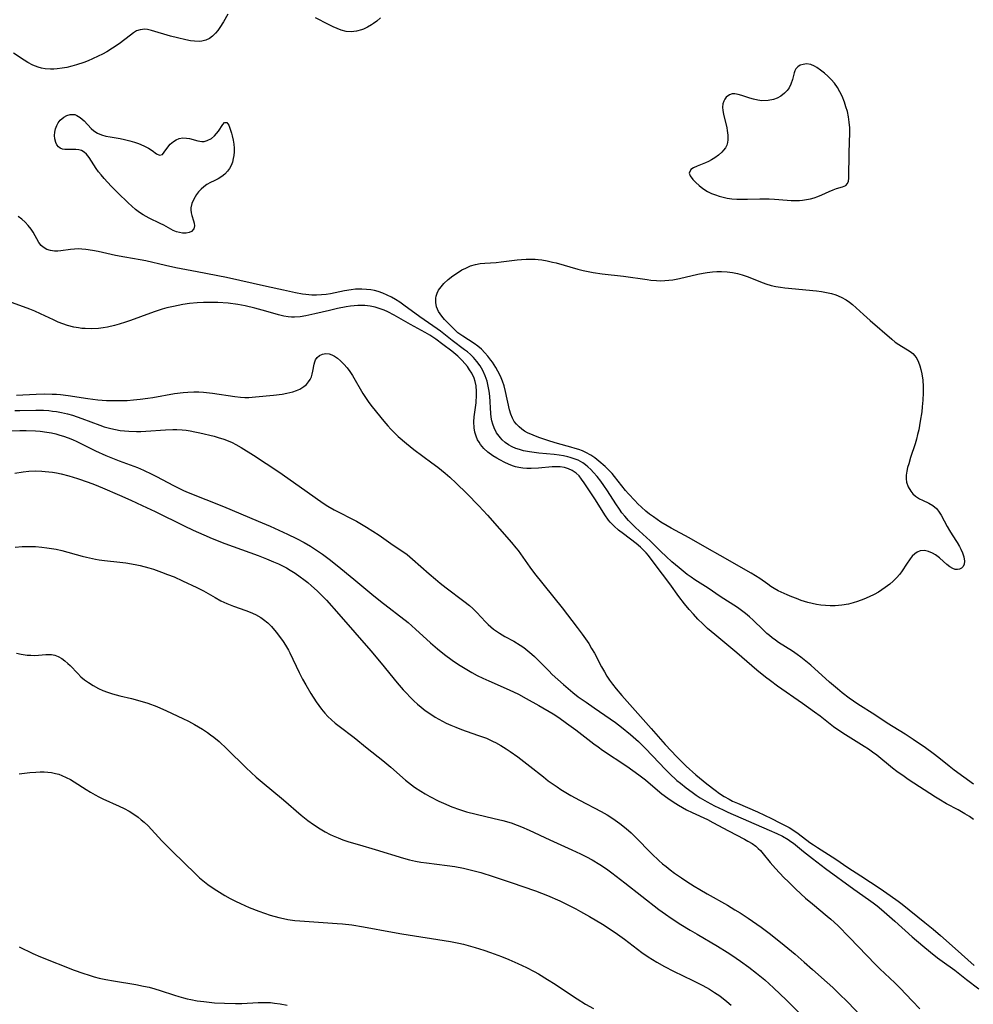
# Model space of a CAD drawing. Units: inches. Extents: x 2071794 to 2077280, y 174740 to 180180.
# Drawn here: x 2073241 to 2073378, y 178254 to 178395 of the extents above; entities that cross this region are included whole.
import ezdxf

# ---------------------------------------------------------------- set-up
doc = ezdxf.new("R2010")
doc.units = ezdxf.units.IN
doc.header["$MEASUREMENT"] = 0
doc.layers.add('c_32_T14S_R19E', color=46, linetype='Continuous')

msp = doc.modelspace()

# ---------------------------------------------------------------- linework, layer by layer
at = {"layer": 'c_32_T14S_R19E'}
for points in [[(2073270.9, 178395.43, 1034), (2073270.26, 178394.32, 1034), (2073269.75, 178393.53, 1034), (2073269.45, 178393.1, 1034), (2073269.12, 178392.71, 1034), (2073268.69, 178392.3, 1034), (2073268.24, 178391.96, 1034), (2073267.72, 178391.7, 1034), (2073267.16, 178391.56, 1034), (2073266.78, 178391.53, 1034), (2073266.13, 178391.56, 1034), (2073265.52, 178391.63, 1034), (2073264.88, 178391.75, 1034), (2073263.7, 178392.03, 1034), (2073262.67, 178392.31, 1034), (2073259.97, 178393.1, 1034), (2073259.38, 178393.23, 1034), (2073258.96, 178393.27, 1034), (2073258.67, 178393.26, 1034), (2073258.34, 178393.21, 1034), (2073257.83, 178393.03, 1034), (2073257.37, 178392.76, 1034), (2073256.93, 178392.44, 1034), (2073255.34, 178391.2, 1034), (2073254.4, 178390.56, 1034), (2073253.57, 178390.05, 1034), (2073252.96, 178389.72, 1034), (2073252.33, 178389.41, 1034), (2073251.52, 178389.04, 1034), (2073250.9, 178388.78, 1034), (2073250.27, 178388.53, 1034), (2073249.23, 178388.17, 1034), (2073248.54, 178387.98, 1034), (2073247.86, 178387.82, 1034), (2073247.17, 178387.69, 1034), (2073246.46, 178387.61, 1034), (2073245.98, 178387.58, 1034), (2073245.52, 178387.58, 1034), (2073244.76, 178387.63, 1034), (2073244.24, 178387.72, 1034), (2073243.72, 178387.85, 1034), (2073242.97, 178388.15, 1034), (2073242.24, 178388.54, 1034), (2073241.76, 178388.84, 1034), (2073240.19, 178389.88, 1034)], [(2073292.72, 178394.92, 1034), (2073292.2, 178394.45, 1034), (2073291.74, 178394.1, 1034), (2073291.43, 178393.89, 1034), (2073290.87, 178393.57, 1034), (2073290.3, 178393.3, 1034), (2073289.99, 178393.19, 1034), (2073289.28, 178392.99, 1034), (2073288.55, 178392.91, 1034), (2073287.82, 178392.98, 1034), (2073287.09, 178393.17, 1034), (2073286.53, 178393.38, 1034), (2073285.98, 178393.61, 1034), (2073285.28, 178393.95, 1034), (2073283.42, 178394.91, 1034)], [(2073377.59, 178285.28, 1032), (2073374.81, 178287.3, 1032), (2073374.09, 178287.85, 1032), (2073372.63, 178289.05, 1032), (2073371.82, 178289.67, 1032), (2073370.74, 178290.47, 1032), (2073368.97, 178291.68, 1032), (2073367.8, 178292.43, 1032), (2073365.24, 178294.03, 1032), (2073363.48, 178295.18, 1032), (2073361.04, 178296.75, 1032), (2073359.81, 178297.6, 1032), (2073358.8, 178298.37, 1032), (2073358.13, 178298.92, 1032), (2073357, 178299.89, 1032), (2073354.32, 178302.29, 1032), (2073353.38, 178303.07, 1032), (2073352.88, 178303.46, 1032), (2073352.37, 178303.84, 1032), (2073351.69, 178304.31, 1032), (2073349.71, 178305.57, 1032), (2073349.25, 178305.89, 1032), (2073348.79, 178306.22, 1032), (2073348.41, 178306.53, 1032), (2073348.03, 178306.85, 1032), (2073347.49, 178307.35, 1032), (2073346.04, 178308.76, 1032), (2073345.54, 178309.23, 1032), (2073344.98, 178309.7, 1032), (2073344.41, 178310.14, 1032), (2073343.82, 178310.55, 1032), (2073341.32, 178312.14, 1032), (2073339.6, 178313.3, 1032), (2073337.73, 178314.52, 1032), (2073337.17, 178314.9, 1032), (2073336.63, 178315.29, 1032), (2073335.46, 178316.22, 1032), (2073334.41, 178317.11, 1032), (2073333.61, 178317.83, 1032), (2073332.84, 178318.57, 1032), (2073331.33, 178320.08, 1032), (2073329.22, 178321.99, 1032), (2073328.73, 178322.46, 1032), (2073328.22, 178323, 1032), (2073327.69, 178323.6, 1032), (2073327.29, 178324.09, 1032), (2073326.91, 178324.6, 1032), (2073326.4, 178325.37, 1032), (2073325.23, 178327.23, 1032), (2073324.71, 178328.03, 1032), (2073324.26, 178328.65, 1032), (2073323.75, 178329.29, 1032), (2073323.22, 178329.89, 1032), (2073322.83, 178330.3, 1032), (2073322.42, 178330.69, 1032), (2073322.07, 178330.97, 1032), (2073321.7, 178331.24, 1032), (2073321, 178331.62, 1032), (2073320.46, 178331.84, 1032), (2073319.89, 178332.02, 1032), (2073319.52, 178332.11, 1032), (2073318.91, 178332.24, 1032), (2073318.29, 178332.35, 1032), (2073317.59, 178332.44, 1032), (2073315.39, 178332.65, 1032), (2073314.06, 178332.81, 1032), (2073313.21, 178332.97, 1032), (2073312.61, 178333.14, 1032), (2073312.09, 178333.32, 1032), (2073311.59, 178333.55, 1032), (2073311.07, 178333.84, 1032), (2073310.58, 178334.17, 1032), (2073310.14, 178334.55, 1032), (2073309.88, 178334.81, 1032), (2073309.34, 178335.54, 1032), (2073308.98, 178336.27, 1032), (2073308.8, 178336.76, 1032), (2073308.67, 178337.28, 1032), (2073308.59, 178337.8, 1032), (2073308.53, 178338.33, 1032), (2073308.37, 178340.78, 1032), (2073308.28, 178341.49, 1032), (2073308.16, 178342.2, 1032), (2073307.98, 178342.95, 1032), (2073307.73, 178343.68, 1032), (2073307.38, 178344.45, 1032), (2073306.99, 178345.13, 1032), (2073306.54, 178345.76, 1032), (2073306.3, 178346.05, 1032), (2073306.03, 178346.34, 1032), (2073305.62, 178346.73, 1032), (2073305.18, 178347.11, 1032), (2073304.77, 178347.44, 1032), (2073302.97, 178348.77, 1032), (2073301.32, 178350.08, 1032), (2073300.85, 178350.43, 1032), (2073298.34, 178352.15, 1032), (2073296.05, 178353.83, 1032), (2073295.48, 178354.23, 1032), (2073294.89, 178354.6, 1032), (2073294.3, 178354.94, 1032), (2073293.68, 178355.26, 1032), (2073293.05, 178355.53, 1032), (2073292.4, 178355.75, 1032), (2073291.88, 178355.89, 1032), (2073291.35, 178356, 1032), (2073290.72, 178356.07, 1032), (2073290.08, 178356.1, 1032), (2073289.16, 178356.08, 1032), (2073288.53, 178356.02, 1032), (2073287.57, 178355.86, 1032), (2073285.59, 178355.44, 1032), (2073284.96, 178355.34, 1032), (2073284.28, 178355.27, 1032), (2073283.59, 178355.24, 1032), (2073282.91, 178355.24, 1032), (2073282.05, 178355.31, 1032), (2073281.58, 178355.38, 1032), (2073280.55, 178355.58, 1032), (2073278.83, 178355.97, 1032), (2073276.43, 178356.48, 1032), (2073272.6, 178357.34, 1032), (2073270.68, 178357.75, 1032), (2073266.51, 178358.56, 1032), (2073263.43, 178359.17, 1032), (2073261.96, 178359.49, 1032), (2073259.15, 178360.14, 1032), (2073258.32, 178360.31, 1032), (2073256.14, 178360.66, 1032), (2073254.81, 178360.9, 1032), (2073252.34, 178361.48, 1032), (2073251.52, 178361.64, 1032), (2073250.54, 178361.78, 1032), (2073249.99, 178361.83, 1032), (2073249.45, 178361.85, 1032), (2073248.92, 178361.83, 1032), (2073248.39, 178361.77, 1032), (2073246.98, 178361.57, 1032), (2073246.57, 178361.54, 1032), (2073246.08, 178361.54, 1032), (2073245.51, 178361.62, 1032), (2073244.99, 178361.78, 1032), (2073244.45, 178362.09, 1032), (2073244.18, 178362.33, 1032), (2073243.85, 178362.77, 1032), (2073243.01, 178364.24, 1032), (2073242.73, 178364.66, 1032), (2073242.32, 178365.19, 1032), (2073241.86, 178365.68, 1032), (2073241.39, 178366.11, 1032), (2073240.89, 178366.5, 1032)], [(2073377.61, 178280.21, 1030), (2073377, 178280.65, 1030), (2073376.36, 178281.05, 1030), (2073375.39, 178281.59, 1030), (2073373.73, 178282.49, 1030), (2073372.62, 178283.13, 1030), (2073372.17, 178283.4, 1030), (2073368.23, 178285.97, 1030), (2073367.65, 178286.36, 1030), (2073366.61, 178287.1, 1030), (2073365.98, 178287.59, 1030), (2073363.74, 178289.43, 1030), (2073363.15, 178289.87, 1030), (2073362.56, 178290.29, 1030), (2073361.95, 178290.68, 1030), (2073359.26, 178292.34, 1030), (2073358.2, 178293.04, 1030), (2073357.58, 178293.49, 1030), (2073355.66, 178294.99, 1030), (2073354.85, 178295.59, 1030), (2073353.1, 178296.84, 1030), (2073349.54, 178299.31, 1030), (2073348.52, 178300.05, 1030), (2073347.82, 178300.59, 1030), (2073346.6, 178301.59, 1030), (2073343.74, 178304.08, 1030), (2073340.57, 178306.69, 1030), (2073339.55, 178307.56, 1030), (2073338.84, 178308.23, 1030), (2073338.15, 178308.91, 1030), (2073337.51, 178309.59, 1030), (2073336.88, 178310.29, 1030), (2073336.22, 178311.09, 1030), (2073335.41, 178312.15, 1030), (2073334.13, 178313.92, 1030), (2073332.05, 178316.73, 1030), (2073331.07, 178317.99, 1030), (2073330.76, 178318.36, 1030), (2073330.43, 178318.71, 1030), (2073329.96, 178319.17, 1030), (2073329.33, 178319.71, 1030), (2073327.5, 178321.08, 1030), (2073326.8, 178321.63, 1030), (2073326.18, 178322.17, 1030), (2073325.62, 178322.76, 1030), (2073325.38, 178323.04, 1030), (2073324.84, 178323.79, 1030), (2073323.48, 178325.96, 1030), (2073322.46, 178327.53, 1030), (2073321.88, 178328.41, 1030), (2073321.51, 178328.91, 1030), (2073321.14, 178329.37, 1030), (2073320.73, 178329.77, 1030), (2073320.46, 178329.98, 1030), (2073320.17, 178330.16, 1030), (2073319.63, 178330.41, 1030), (2073319.04, 178330.58, 1030), (2073318.42, 178330.67, 1030), (2073318.06, 178330.7, 1030), (2073317.29, 178330.69, 1030), (2073315.33, 178330.51, 1030), (2073314.28, 178330.46, 1030), (2073313.67, 178330.46, 1030), (2073313.1, 178330.5, 1030), (2073312.53, 178330.58, 1030), (2073312.06, 178330.69, 1030), (2073311.6, 178330.84, 1030), (2073311.06, 178331.04, 1030), (2073310.54, 178331.29, 1030), (2073309.83, 178331.66, 1030), (2073309.37, 178331.92, 1030), (2073308.82, 178332.27, 1030), (2073308.1, 178332.8, 1030), (2073307.54, 178333.3, 1030), (2073307.06, 178333.86, 1030), (2073306.83, 178334.19, 1030), (2073306.63, 178334.54, 1030), (2073306.42, 178335.06, 1030), (2073306.25, 178335.64, 1030), (2073306.15, 178336.24, 1030), (2073306.1, 178337.1, 1030), (2073306.14, 178337.85, 1030), (2073306.41, 178339.82, 1030), (2073306.44, 178340.19, 1030), (2073306.48, 178340.66, 1030), (2073306.48, 178341.47, 1030), (2073306.41, 178342.26, 1030), (2073306.28, 178342.9, 1030), (2073306.13, 178343.37, 1030), (2073305.79, 178344.1, 1030), (2073305.49, 178344.57, 1030), (2073305.17, 178345.03, 1030), (2073304.81, 178345.47, 1030), (2073304.43, 178345.88, 1030), (2073303.8, 178346.49, 1030), (2073302.93, 178347.21, 1030), (2073301.66, 178348.2, 1030), (2073300.65, 178348.96, 1030), (2073300.23, 178349.25, 1030), (2073299.77, 178349.53, 1030), (2073299.1, 178349.92, 1030), (2073297.02, 178351.05, 1030), (2073294.71, 178352.39, 1030), (2073293.78, 178352.85, 1030), (2073293.26, 178353.07, 1030), (2073292.69, 178353.28, 1030), (2073291.99, 178353.51, 1030), (2073291.27, 178353.67, 1030), (2073290.5, 178353.76, 1030), (2073289.99, 178353.77, 1030), (2073289.48, 178353.76, 1030), (2073288.97, 178353.72, 1030), (2073288.46, 178353.66, 1030), (2073287.84, 178353.56, 1030), (2073286.6, 178353.32, 1030), (2073285.44, 178353.06, 1030), (2073283.32, 178352.57, 1030), (2073282.06, 178352.3, 1030), (2073281.25, 178352.16, 1030), (2073280.44, 178352.09, 1030), (2073279.99, 178352.09, 1030), (2073279.54, 178352.12, 1030), (2073278.89, 178352.23, 1030), (2073278.13, 178352.42, 1030), (2073276.3, 178352.97, 1030), (2073274.74, 178353.4, 1030), (2073273.35, 178353.72, 1030), (2073272.31, 178353.9, 1030), (2073270.91, 178354.07, 1030), (2073269.46, 178354.17, 1030), (2073268.22, 178354.2, 1030), (2073267.42, 178354.18, 1030), (2073266.51, 178354.13, 1030), (2073265.41, 178354.03, 1030), (2073264.45, 178353.9, 1030), (2073263.09, 178353.64, 1030), (2073262.16, 178353.41, 1030), (2073261.47, 178353.22, 1030), (2073260.5, 178352.92, 1030), (2073259.8, 178352.67, 1030), (2073256.94, 178351.62, 1030), (2073256.23, 178351.37, 1030), (2073255.32, 178351.09, 1030), (2073254.65, 178350.9, 1030), (2073253.67, 178350.68, 1030), (2073253.02, 178350.57, 1030), (2073252.37, 178350.49, 1030), (2073251.43, 178350.44, 1030), (2073250.49, 178350.45, 1030), (2073249.99, 178350.49, 1030), (2073249.49, 178350.55, 1030), (2073248.83, 178350.67, 1030), (2073247.95, 178350.9, 1030), (2073247.28, 178351.12, 1030), (2073246.62, 178351.38, 1030), (2073245.94, 178351.69, 1030), (2073244.07, 178352.59, 1030), (2073243.25, 178352.95, 1030), (2073242.56, 178353.22, 1030), (2073239.55, 178354.34, 1030)], [(2073240.66, 178340.95, 1030), (2073241.55, 178340.97, 1030), (2073243.45, 178341.07, 1030), (2073244.69, 178341.11, 1030), (2073245.76, 178341.09, 1030), (2073246.38, 178341.06, 1030), (2073246.93, 178341.02, 1030), (2073248.04, 178340.89, 1030), (2073250.87, 178340.47, 1030), (2073252.3, 178340.28, 1030), (2073253.54, 178340.18, 1030), (2073254.41, 178340.15, 1030), (2073255.42, 178340.15, 1030), (2073256.48, 178340.19, 1030), (2073257.4, 178340.25, 1030), (2073258.32, 178340.34, 1030), (2073259.42, 178340.49, 1030), (2073260.16, 178340.61, 1030), (2073263.25, 178341.16, 1030), (2073264.47, 178341.32, 1030), (2073265.15, 178341.37, 1030), (2073266.03, 178341.4, 1030), (2073266.72, 178341.39, 1030), (2073267.42, 178341.35, 1030), (2073268.7, 178341.21, 1030), (2073271.88, 178340.72, 1030), (2073272.71, 178340.64, 1030), (2073273.3, 178340.61, 1030), (2073273.89, 178340.61, 1030), (2073274.82, 178340.67, 1030), (2073277.43, 178340.94, 1030), (2073278.66, 178341.09, 1030), (2073279.33, 178341.21, 1030), (2073280.17, 178341.41, 1030), (2073280.69, 178341.59, 1030), (2073281.18, 178341.8, 1030), (2073281.76, 178342.17, 1030), (2073282.12, 178342.48, 1030), (2073282.42, 178342.83, 1030), (2073282.66, 178343.18, 1030), (2073282.84, 178343.55, 1030), (2073282.97, 178343.94, 1030), (2073283.05, 178344.35, 1030), (2073283.22, 178345.39, 1030), (2073283.31, 178345.72, 1030), (2073283.42, 178345.99, 1030), (2073283.66, 178346.33, 1030), (2073284.01, 178346.62, 1030), (2073284.45, 178346.81, 1030), (2073284.9, 178346.88, 1030), (2073285.37, 178346.83, 1030), (2073285.77, 178346.7, 1030), (2073286.16, 178346.51, 1030), (2073286.6, 178346.22, 1030), (2073287.02, 178345.86, 1030), (2073287.5, 178345.39, 1030), (2073287.95, 178344.86, 1030), (2073288.35, 178344.33, 1030), (2073288.72, 178343.75, 1030), (2073290.21, 178341.16, 1030), (2073290.57, 178340.58, 1030), (2073291.04, 178339.9, 1030), (2073291.52, 178339.28, 1030), (2073293.22, 178337.21, 1030), (2073293.78, 178336.55, 1030), (2073294.19, 178336.08, 1030), (2073294.63, 178335.63, 1030), (2073295.25, 178335.04, 1030), (2073296.44, 178334, 1030), (2073297.48, 178333.18, 1030), (2073300.09, 178331.27, 1030), (2073300.94, 178330.61, 1030), (2073301.99, 178329.75, 1030), (2073302.65, 178329.18, 1030), (2073303.58, 178328.34, 1030), (2073305.1, 178326.85, 1030), (2073306.82, 178325.1, 1030), (2073308.02, 178323.77, 1030), (2073311.49, 178319.85, 1030), (2073312.11, 178319.1, 1030), (2073312.41, 178318.7, 1030), (2073314.09, 178316.32, 1030), (2073314.75, 178315.44, 1030), (2073318.74, 178310.52, 1030), (2073320.89, 178307.71, 1030), (2073321.6, 178306.75, 1030), (2073322.07, 178306.07, 1030), (2073322.53, 178305.39, 1030), (2073322.95, 178304.7, 1030), (2073323.35, 178304, 1030), (2073324.38, 178302.05, 1030), (2073324.77, 178301.35, 1030), (2073325.14, 178300.75, 1030), (2073325.52, 178300.17, 1030), (2073325.93, 178299.61, 1030), (2073326.45, 178298.93, 1030), (2073327.25, 178297.99, 1030), (2073331.48, 178293.25, 1030), (2073333.48, 178290.96, 1030), (2073335.13, 178289.2, 1030), (2073335.79, 178288.53, 1030), (2073336.47, 178287.88, 1030), (2073337.85, 178286.64, 1030), (2073338.36, 178286.21, 1030), (2073339.42, 178285.34, 1030), (2073340.62, 178284.43, 1030), (2073341.26, 178283.97, 1030), (2073341.91, 178283.54, 1030), (2073342.62, 178283.13, 1030), (2073343.12, 178282.87, 1030), (2073343.8, 178282.55, 1030), (2073346.66, 178281.31, 1030), (2073348.67, 178280.38, 1030), (2073349.89, 178279.77, 1030), (2073351.2, 178279.06, 1030), (2073351.86, 178278.66, 1030), (2073352.49, 178278.23, 1030), (2073354.17, 178276.96, 1030), (2073354.69, 178276.59, 1030), (2073355.27, 178276.21, 1030), (2073357.87, 178274.56, 1030), (2073359.62, 178273.38, 1030), (2073361.47, 178272.18, 1030), (2073364.25, 178270.34, 1030), (2073365.67, 178269.37, 1030), (2073366.81, 178268.54, 1030), (2073367.37, 178268.1, 1030), (2073370.65, 178265.49, 1030), (2073371.8, 178264.55, 1030), (2073372.89, 178263.63, 1030), (2073374.97, 178261.76, 1030), (2073377.71, 178259.36, 1030)], [(2073240.4, 178338.75, 1032), (2073241.13, 178338.75, 1032), (2073243.42, 178338.79, 1032), (2073244.49, 178338.77, 1032), (2073245.27, 178338.72, 1032), (2073245.81, 178338.66, 1032), (2073246.34, 178338.59, 1032), (2073247.07, 178338.46, 1032), (2073247.95, 178338.25, 1032), (2073248.63, 178338.06, 1032), (2073249.31, 178337.85, 1032), (2073250, 178337.61, 1032), (2073252.58, 178336.62, 1032), (2073253.18, 178336.42, 1032), (2073254.15, 178336.16, 1032), (2073254.82, 178336.01, 1032), (2073255.49, 178335.89, 1032), (2073256.11, 178335.82, 1032), (2073256.73, 178335.77, 1032), (2073257.79, 178335.74, 1032), (2073258.42, 178335.74, 1032), (2073259.17, 178335.78, 1032), (2073261.94, 178335.96, 1032), (2073263.03, 178336, 1032), (2073263.59, 178336, 1032), (2073264.36, 178335.96, 1032), (2073264.92, 178335.91, 1032), (2073265.47, 178335.84, 1032), (2073266.18, 178335.71, 1032), (2073266.86, 178335.56, 1032), (2073268.94, 178335.05, 1032), (2073269.52, 178334.89, 1032), (2073270.3, 178334.64, 1032), (2073270.92, 178334.4, 1032), (2073271.48, 178334.16, 1032), (2073272.02, 178333.89, 1032), (2073272.77, 178333.46, 1032), (2073274.56, 178332.34, 1032), (2073278.2, 178329.95, 1032), (2073281.08, 178327.9, 1032), (2073284.52, 178325.48, 1032), (2073285.18, 178325.06, 1032), (2073286.08, 178324.55, 1032), (2073289.29, 178322.9, 1032), (2073290.03, 178322.49, 1032), (2073290.75, 178322.05, 1032), (2073292.52, 178320.91, 1032), (2073294.54, 178319.49, 1032), (2073295.91, 178318.58, 1032), (2073296.53, 178318.13, 1032), (2073297.31, 178317.49, 1032), (2073299.68, 178315.38, 1032), (2073300.58, 178314.59, 1032), (2073301.26, 178314.03, 1032), (2073302.12, 178313.36, 1032), (2073304.66, 178311.47, 1032), (2073305.48, 178310.82, 1032), (2073305.96, 178310.41, 1032), (2073306.54, 178309.85, 1032), (2073307.76, 178308.52, 1032), (2073308.12, 178308.14, 1032), (2073308.51, 178307.78, 1032), (2073308.91, 178307.46, 1032), (2073309.33, 178307.15, 1032), (2073309.75, 178306.88, 1032), (2073310.51, 178306.43, 1032), (2073311.8, 178305.73, 1032), (2073312.74, 178305.17, 1032), (2073313.23, 178304.84, 1032), (2073313.83, 178304.38, 1032), (2073314.41, 178303.89, 1032), (2073314.78, 178303.55, 1032), (2073315.27, 178303.07, 1032), (2073316.81, 178301.48, 1032), (2073317.32, 178300.99, 1032), (2073318.93, 178299.54, 1032), (2073320.26, 178298.41, 1032), (2073321.04, 178297.8, 1032), (2073322.14, 178297, 1032), (2073323.29, 178296.2, 1032), (2073325.61, 178294.63, 1032), (2073326.36, 178294.1, 1032), (2073327.21, 178293.46, 1032), (2073328.49, 178292.41, 1032), (2073329.65, 178291.38, 1032), (2073330.14, 178290.91, 1032), (2073330.65, 178290.39, 1032), (2073332.59, 178288.32, 1032), (2073333.48, 178287.41, 1032), (2073334.08, 178286.82, 1032), (2073335.16, 178285.83, 1032), (2073335.65, 178285.42, 1032), (2073336.48, 178284.75, 1032), (2073337.33, 178284.12, 1032), (2073337.91, 178283.72, 1032), (2073338.5, 178283.33, 1032), (2073339.47, 178282.75, 1032), (2073340.55, 178282.17, 1032), (2073341.76, 178281.59, 1032), (2073342.44, 178281.28, 1032), (2073348.36, 178278.72, 1032), (2073349.47, 178278.22, 1032), (2073350.24, 178277.83, 1032), (2073351.06, 178277.36, 1032), (2073351.44, 178277.1, 1032), (2073351.82, 178276.83, 1032), (2073352.41, 178276.36, 1032), (2073353.28, 178275.65, 1032), (2073354.53, 178274.66, 1032), (2073356.42, 178273.22, 1032), (2073360.49, 178270.26, 1032), (2073362.59, 178268.79, 1032), (2073363.23, 178268.32, 1032), (2073363.81, 178267.88, 1032), (2073364.45, 178267.35, 1032), (2073366.35, 178265.69, 1032), (2073368.82, 178263.46, 1032), (2073370.36, 178262.14, 1032), (2073371.43, 178261.24, 1032), (2073372.45, 178260.45, 1032), (2073373.1, 178259.96, 1032), (2073374.92, 178258.66, 1032), (2073376.57, 178257.36, 1032), (2073378.36, 178256.02, 1032)], [(2073239.68, 178335.84, 1034), (2073241.1, 178335.87, 1034), (2073242.02, 178335.86, 1034), (2073243.38, 178335.81, 1034), (2073244.03, 178335.76, 1034), (2073244.99, 178335.64, 1034), (2073245.64, 178335.53, 1034), (2073246.28, 178335.38, 1034), (2073246.83, 178335.23, 1034), (2073247.37, 178335.06, 1034), (2073248.02, 178334.83, 1034), (2073248.66, 178334.57, 1034), (2073249.25, 178334.31, 1034), (2073251.94, 178332.98, 1034), (2073253.44, 178332.3, 1034), (2073255.31, 178331.55, 1034), (2073257.95, 178330.57, 1034), (2073258.81, 178330.21, 1034), (2073259.99, 178329.65, 1034), (2073260.68, 178329.3, 1034), (2073263.12, 178327.99, 1034), (2073264.53, 178327.31, 1034), (2073265.22, 178327.01, 1034), (2073270.28, 178324.99, 1034), (2073275.22, 178322.92, 1034), (2073276.94, 178322.18, 1034), (2073279.41, 178321.06, 1034), (2073280.7, 178320.44, 1034), (2073281.8, 178319.86, 1034), (2073282.69, 178319.35, 1034), (2073283.29, 178318.97, 1034), (2073284.45, 178318.17, 1034), (2073285.39, 178317.46, 1034), (2073286.53, 178316.56, 1034), (2073288.92, 178314.61, 1034), (2073291.5, 178312.46, 1034), (2073292.72, 178311.48, 1034), (2073296.67, 178308.39, 1034), (2073297.75, 178307.48, 1034), (2073299.9, 178305.49, 1034), (2073300.88, 178304.64, 1034), (2073301.9, 178303.81, 1034), (2073302.99, 178303.03, 1034), (2073303.91, 178302.42, 1034), (2073305.07, 178301.7, 1034), (2073305.78, 178301.28, 1034), (2073306.57, 178300.85, 1034), (2073307.37, 178300.45, 1034), (2073308.25, 178300.05, 1034), (2073311.13, 178298.79, 1034), (2073312.48, 178298.14, 1034), (2073313.57, 178297.56, 1034), (2073315.39, 178296.54, 1034), (2073317.45, 178295.33, 1034), (2073318.27, 178294.8, 1034), (2073319.36, 178294.03, 1034), (2073320.67, 178293.05, 1034), (2073323.25, 178291.06, 1034), (2073323.88, 178290.6, 1034), (2073324.51, 178290.17, 1034), (2073328, 178287.84, 1034), (2073329.72, 178286.64, 1034), (2073330.66, 178285.9, 1034), (2073332.02, 178284.73, 1034), (2073333, 178283.92, 1034), (2073333.84, 178283.29, 1034), (2073334.59, 178282.76, 1034), (2073335.37, 178282.26, 1034), (2073335.94, 178281.93, 1034), (2073336.53, 178281.61, 1034), (2073337.32, 178281.22, 1034), (2073339.54, 178280.21, 1034), (2073340.29, 178279.82, 1034), (2073342.51, 178278.59, 1034), (2073344.82, 178277.42, 1034), (2073345.32, 178277.15, 1034), (2073345.9, 178276.79, 1034), (2073346.44, 178276.39, 1034), (2073346.78, 178276.09, 1034), (2073347.09, 178275.77, 1034), (2073347.49, 178275.31, 1034), (2073348.51, 178274.07, 1034), (2073349.28, 178273.2, 1034), (2073350.47, 178271.92, 1034), (2073351.1, 178271.29, 1034), (2073352.16, 178270.25, 1034), (2073353.55, 178268.98, 1034), (2073354.53, 178268.14, 1034), (2073356.66, 178266.41, 1034), (2073357.2, 178265.95, 1034), (2073358.16, 178265.05, 1034), (2073359.83, 178263.36, 1034), (2073363.58, 178259.48, 1034), (2073364.19, 178258.87, 1034), (2073366.35, 178256.84, 1034), (2073367.12, 178256.08, 1034), (2073368.83, 178254.29, 1034), (2073369.92, 178253.12, 1034)], [(2073240.39, 178329.79, 1036), (2073241.6, 178329.97, 1036), (2073242.4, 178330.05, 1036), (2073243.39, 178330.09, 1036), (2073244.25, 178330.07, 1036), (2073244.76, 178330.03, 1036), (2073245.81, 178329.9, 1036), (2073246.36, 178329.81, 1036), (2073247.05, 178329.67, 1036), (2073248.13, 178329.4, 1036), (2073249.37, 178329.03, 1036), (2073250.91, 178328.5, 1036), (2073251.79, 178328.16, 1036), (2073252.93, 178327.69, 1036), (2073255.39, 178326.64, 1036), (2073257.01, 178325.91, 1036), (2073258.62, 178325.17, 1036), (2073260.5, 178324.27, 1036), (2073264.61, 178322.24, 1036), (2073265.9, 178321.64, 1036), (2073267.46, 178320.94, 1036), (2073268.64, 178320.45, 1036), (2073270.45, 178319.73, 1036), (2073275.21, 178317.98, 1036), (2073276.4, 178317.53, 1036), (2073277.41, 178317.11, 1036), (2073278.11, 178316.8, 1036), (2073278.8, 178316.46, 1036), (2073279.27, 178316.21, 1036), (2073279.78, 178315.92, 1036), (2073280.51, 178315.45, 1036), (2073281.22, 178314.96, 1036), (2073281.78, 178314.54, 1036), (2073282.33, 178314.11, 1036), (2073282.88, 178313.66, 1036), (2073283.66, 178312.96, 1036), (2073284.05, 178312.58, 1036), (2073284.98, 178311.59, 1036), (2073286.76, 178309.62, 1036), (2073291.34, 178304.37, 1036), (2073292.84, 178302.6, 1036), (2073295.13, 178299.79, 1036), (2073295.99, 178298.77, 1036), (2073296.44, 178298.28, 1036), (2073296.98, 178297.72, 1036), (2073297.51, 178297.21, 1036), (2073298.02, 178296.75, 1036), (2073298.54, 178296.31, 1036), (2073299.14, 178295.83, 1036), (2073299.77, 178295.37, 1036), (2073300.56, 178294.86, 1036), (2073301.08, 178294.56, 1036), (2073302.14, 178294.01, 1036), (2073302.81, 178293.71, 1036), (2073303.49, 178293.43, 1036), (2073304.3, 178293.12, 1036), (2073306.63, 178292.31, 1036), (2073307.89, 178291.84, 1036), (2073308.84, 178291.41, 1036), (2073309.21, 178291.23, 1036), (2073309.96, 178290.81, 1036), (2073310.7, 178290.36, 1036), (2073311.3, 178289.96, 1036), (2073312.38, 178289.19, 1036), (2073314.11, 178287.87, 1036), (2073316.04, 178286.32, 1036), (2073316.74, 178285.78, 1036), (2073317.45, 178285.27, 1036), (2073318, 178284.89, 1036), (2073318.56, 178284.53, 1036), (2073319.97, 178283.68, 1036), (2073321.21, 178283, 1036), (2073324.33, 178281.37, 1036), (2073325.19, 178280.88, 1036), (2073325.97, 178280.39, 1036), (2073326.99, 178279.67, 1036), (2073327.87, 178278.94, 1036), (2073328.58, 178278.3, 1036), (2073329.16, 178277.73, 1036), (2073331.57, 178275.34, 1036), (2073332.57, 178274.38, 1036), (2073333.11, 178273.9, 1036), (2073333.59, 178273.5, 1036), (2073334.2, 178273.03, 1036), (2073334.82, 178272.57, 1036), (2073335.8, 178271.89, 1036), (2073336.59, 178271.35, 1036), (2073337.6, 178270.7, 1036), (2073338.41, 178270.2, 1036), (2073339.47, 178269.58, 1036), (2073342.37, 178267.95, 1036), (2073343.46, 178267.32, 1036), (2073344.19, 178266.88, 1036), (2073345.37, 178266.1, 1036), (2073347.21, 178264.81, 1036), (2073348.35, 178263.96, 1036), (2073349.95, 178262.69, 1036), (2073352.05, 178260.97, 1036), (2073353.37, 178259.82, 1036), (2073354.53, 178258.77, 1036), (2073356.64, 178256.91, 1036), (2073357.45, 178256.18, 1036), (2073358.27, 178255.4, 1036), (2073359.64, 178254.04, 1036), (2073361.39, 178252.23, 1036)], [(2073240.44, 178319.2, 1038), (2073241.45, 178319.28, 1038), (2073242.3, 178319.3, 1038), (2073243.37, 178319.27, 1038), (2073244.28, 178319.19, 1038), (2073244.97, 178319.11, 1038), (2073245.66, 178319, 1038), (2073246.32, 178318.88, 1038), (2073247.12, 178318.69, 1038), (2073250.05, 178317.9, 1038), (2073250.67, 178317.75, 1038), (2073251.94, 178317.48, 1038), (2073252.47, 178317.39, 1038), (2073253.25, 178317.29, 1038), (2073255.42, 178317.05, 1038), (2073256.29, 178316.94, 1038), (2073257.62, 178316.72, 1038), (2073258.36, 178316.56, 1038), (2073259.56, 178316.24, 1038), (2073260.26, 178316.03, 1038), (2073261.41, 178315.63, 1038), (2073262.26, 178315.3, 1038), (2073263.2, 178314.92, 1038), (2073264.41, 178314.39, 1038), (2073266.46, 178313.43, 1038), (2073267.4, 178312.94, 1038), (2073269.09, 178311.97, 1038), (2073269.9, 178311.53, 1038), (2073270.72, 178311.13, 1038), (2073271.7, 178310.75, 1038), (2073273.48, 178310.13, 1038), (2073274.07, 178309.9, 1038), (2073274.86, 178309.54, 1038), (2073275.61, 178309.12, 1038), (2073276.01, 178308.84, 1038), (2073276.6, 178308.36, 1038), (2073277.14, 178307.82, 1038), (2073277.82, 178307.05, 1038), (2073278.44, 178306.24, 1038), (2073278.8, 178305.71, 1038), (2073279.14, 178305.17, 1038), (2073279.55, 178304.46, 1038), (2073279.74, 178304.08, 1038), (2073281.07, 178301.28, 1038), (2073281.58, 178300.28, 1038), (2073282.03, 178299.47, 1038), (2073282.76, 178298.24, 1038), (2073283.53, 178297.07, 1038), (2073284.3, 178296.02, 1038), (2073284.78, 178295.44, 1038), (2073285.2, 178294.98, 1038), (2073285.7, 178294.5, 1038), (2073286.24, 178294.03, 1038), (2073286.8, 178293.58, 1038), (2073288.95, 178291.95, 1038), (2073290.8, 178290.45, 1038), (2073293.07, 178288.65, 1038), (2073294.2, 178287.7, 1038), (2073296.29, 178285.86, 1038), (2073297.16, 178285.17, 1038), (2073297.6, 178284.85, 1038), (2073298.49, 178284.27, 1038), (2073299.12, 178283.89, 1038), (2073299.77, 178283.53, 1038), (2073301.08, 178282.86, 1038), (2073301.75, 178282.55, 1038), (2073302.96, 178282.04, 1038), (2073304.02, 178281.65, 1038), (2073305.02, 178281.34, 1038), (2073306.43, 178280.97, 1038), (2073308.98, 178280.39, 1038), (2073310.24, 178280.08, 1038), (2073311.42, 178279.73, 1038), (2073312.3, 178279.42, 1038), (2073312.89, 178279.18, 1038), (2073313.99, 178278.71, 1038), (2073316.98, 178277.32, 1038), (2073320.13, 178275.91, 1038), (2073321.36, 178275.33, 1038), (2073322.21, 178274.9, 1038), (2073323, 178274.46, 1038), (2073324.1, 178273.8, 1038), (2073325.08, 178273.15, 1038), (2073325.83, 178272.61, 1038), (2073327.72, 178271.18, 1038), (2073332.57, 178267.36, 1038), (2073333.51, 178266.68, 1038), (2073334.33, 178266.12, 1038), (2073335.73, 178265.21, 1038), (2073337.05, 178264.39, 1038), (2073338.03, 178263.81, 1038), (2073340.96, 178262.11, 1038), (2073342.34, 178261.26, 1038), (2073343, 178260.83, 1038), (2073344.24, 178259.98, 1038), (2073345.45, 178259.1, 1038), (2073346.55, 178258.25, 1038), (2073347.73, 178257.27, 1038), (2073348.96, 178256.15, 1038), (2073350.82, 178254.37, 1038), (2073352.63, 178252.56, 1038)], [(2073240.64, 178304.03, 1040), (2073241.31, 178303.89, 1040), (2073242.17, 178303.76, 1040), (2073242.71, 178303.72, 1040), (2073243.24, 178303.71, 1040), (2073244.85, 178303.82, 1040), (2073245.26, 178303.83, 1040), (2073245.66, 178303.81, 1040), (2073246.14, 178303.73, 1040), (2073246.6, 178303.56, 1040), (2073247.13, 178303.27, 1040), (2073247.57, 178302.94, 1040), (2073248, 178302.55, 1040), (2073248.31, 178302.25, 1040), (2073249.4, 178301.1, 1040), (2073249.86, 178300.66, 1040), (2073250.38, 178300.23, 1040), (2073250.92, 178299.82, 1040), (2073251.62, 178299.38, 1040), (2073252.36, 178298.98, 1040), (2073252.98, 178298.7, 1040), (2073253.67, 178298.44, 1040), (2073254.39, 178298.22, 1040), (2073255.42, 178297.94, 1040), (2073257.11, 178297.53, 1040), (2073258.3, 178297.21, 1040), (2073259.43, 178296.85, 1040), (2073260.7, 178296.38, 1040), (2073262.11, 178295.78, 1040), (2073264.43, 178294.69, 1040), (2073265.25, 178294.28, 1040), (2073266.11, 178293.82, 1040), (2073266.7, 178293.49, 1040), (2073267.27, 178293.14, 1040), (2073267.97, 178292.67, 1040), (2073268.42, 178292.34, 1040), (2073268.86, 178292, 1040), (2073269.63, 178291.37, 1040), (2073270.75, 178290.33, 1040), (2073273.49, 178287.64, 1040), (2073274.93, 178286.3, 1040), (2073275.78, 178285.56, 1040), (2073278.83, 178283.03, 1040), (2073281.36, 178280.85, 1040), (2073282.31, 178280.09, 1040), (2073283.13, 178279.49, 1040), (2073284.08, 178278.88, 1040), (2073284.79, 178278.47, 1040), (2073285.52, 178278.09, 1040), (2073285.98, 178277.87, 1040), (2073286.65, 178277.59, 1040), (2073287.33, 178277.33, 1040), (2073288.21, 178277.03, 1040), (2073289.71, 178276.58, 1040), (2073291.96, 178275.94, 1040), (2073296.02, 178274.7, 1040), (2073296.87, 178274.47, 1040), (2073297.72, 178274.28, 1040), (2073298.51, 178274.14, 1040), (2073299.31, 178274.03, 1040), (2073302.28, 178273.67, 1040), (2073303.36, 178273.51, 1040), (2073304.6, 178273.26, 1040), (2073305.38, 178273.08, 1040), (2073307.07, 178272.63, 1040), (2073308.85, 178272.09, 1040), (2073311.44, 178271.23, 1040), (2073314.9, 178270.02, 1040), (2073316.64, 178269.35, 1040), (2073318.39, 178268.58, 1040), (2073319.34, 178268.13, 1040), (2073320.7, 178267.44, 1040), (2073321.37, 178267.08, 1040), (2073322.62, 178266.37, 1040), (2073324.48, 178265.24, 1040), (2073326.3, 178264.05, 1040), (2073327.66, 178263.09, 1040), (2073330.15, 178261.2, 1040), (2073331.03, 178260.59, 1040), (2073332.27, 178259.81, 1040), (2073333.36, 178259.19, 1040), (2073334.65, 178258.52, 1040), (2073337.45, 178257.19, 1040), (2073338.84, 178256.49, 1040), (2073339.8, 178255.95, 1040), (2073340.55, 178255.48, 1040), (2073341.28, 178254.98, 1040), (2073342.29, 178254.21, 1040), (2073342.93, 178253.67, 1040)], [(2073241.01, 178286.74, 1042), (2073242.57, 178286.95, 1042), (2073243.42, 178287.02, 1042), (2073244.01, 178287.04, 1042), (2073244.6, 178287.03, 1042), (2073245.11, 178287, 1042), (2073245.67, 178286.93, 1042), (2073246.23, 178286.82, 1042), (2073246.69, 178286.69, 1042), (2073247.14, 178286.53, 1042), (2073247.77, 178286.25, 1042), (2073248.39, 178285.93, 1042), (2073248.91, 178285.62, 1042), (2073250.61, 178284.52, 1042), (2073251.25, 178284.12, 1042), (2073251.9, 178283.74, 1042), (2073252.41, 178283.47, 1042), (2073252.99, 178283.19, 1042), (2073255.33, 178282.15, 1042), (2073256.04, 178281.8, 1042), (2073256.75, 178281.41, 1042), (2073257.41, 178281.01, 1042), (2073258.05, 178280.56, 1042), (2073258.5, 178280.2, 1042), (2073258.89, 178279.86, 1042), (2073259.46, 178279.3, 1042), (2073261.45, 178277.19, 1042), (2073262.94, 178275.69, 1042), (2073266.29, 178272.4, 1042), (2073266.82, 178271.9, 1042), (2073267.52, 178271.31, 1042), (2073268, 178270.94, 1042), (2073268.64, 178270.49, 1042), (2073269.3, 178270.05, 1042), (2073270.44, 178269.37, 1042), (2073271.22, 178268.95, 1042)], [(2073271.22, 178268.95, 1042), (2073271.96, 178268.56, 1042), (2073272.71, 178268.2, 1042), (2073273.93, 178267.66, 1042), (2073275.33, 178267.11, 1042), (2073276.94, 178266.56, 1042), (2073278.18, 178266.21, 1042), (2073278.84, 178266.05, 1042), (2073279.46, 178265.93, 1042), (2073280.49, 178265.79, 1042), (2073281.17, 178265.73, 1042), (2073286.51, 178265.37, 1042), (2073287.29, 178265.3, 1042), (2073288.61, 178265.16, 1042), (2073290.3, 178264.89, 1042), (2073294.43, 178264.12, 1042), (2073295.77, 178263.89, 1042), (2073302.75, 178262.77, 1042), (2073303.92, 178262.54, 1042), (2073304.61, 178262.39, 1042), (2073305.3, 178262.22, 1042), (2073306.29, 178261.94, 1042), (2073307.54, 178261.55, 1042), (2073308.47, 178261.22, 1042), (2073310.03, 178260.63, 1042), (2073311.1, 178260.19, 1042), (2073312.38, 178259.64, 1042), (2073313.64, 178259.04, 1042), (2073314.73, 178258.47, 1042), (2073315.33, 178258.14, 1042), (2073316.64, 178257.36, 1042), (2073317.73, 178256.67, 1042), (2073320.2, 178254.99, 1042), (2073320.88, 178254.55, 1042), (2073322.09, 178253.83, 1042), (2073323.21, 178253.21, 1042)], [(2073241.03, 178262.02, 1044), (2073243, 178261.06, 1044), (2073244.09, 178260.59, 1044), (2073248.89, 178258.69, 1044), (2073250.13, 178258.23, 1044), (2073251.03, 178257.94, 1044), (2073251.75, 178257.73, 1044), (2073252.47, 178257.54, 1044), (2073253.43, 178257.33, 1044), (2073254.5, 178257.13, 1044), (2073257.71, 178256.61, 1044), (2073258.81, 178256.4, 1044), (2073259.62, 178256.22, 1044), (2073260.42, 178256.01, 1044), (2073261.22, 178255.78, 1044), (2073263.23, 178255.09, 1044), (2073263.88, 178254.89, 1044), (2073264.54, 178254.71, 1044), (2073265.06, 178254.58, 1044), (2073265.59, 178254.47, 1044), (2073266.49, 178254.31, 1044), (2073267.44, 178254.18, 1044), (2073268.97, 178254.02, 1044), (2073270.4, 178253.94, 1044), (2073271.96, 178253.91, 1044), (2073272.89, 178253.92, 1044), (2073275.22, 178254.06, 1044), (2073275.81, 178254.07, 1044), (2073276.41, 178254.07, 1044), (2073277, 178254.03, 1044), (2073277.58, 178253.97, 1044), (2073278.39, 178253.86, 1044), (2073279.36, 178253.67, 1044)]]:
    msp.add_polyline3d(points, dxfattribs=at)
for points in [[(2073359.7, 178371.55, 1032), (2073359.74, 178371.96, 1032), (2073359.8, 178375.64, 1032), (2073359.91, 178378.45, 1032), (2073359.9, 178379.17, 1032), (2073359.82, 178379.99, 1032), (2073359.7, 178380.74, 1032), (2073359.54, 178381.49, 1032), (2073359.34, 178382.2, 1032), (2073359.13, 178382.84, 1032), (2073358.79, 178383.7, 1032), (2073358.48, 178384.33, 1032), (2073358.14, 178384.93, 1032), (2073357.68, 178385.56, 1032), (2073357.21, 178386.1, 1032), (2073356.74, 178386.56, 1032), (2073356.25, 178386.99, 1032), (2073355.71, 178387.43, 1032), (2073355.17, 178387.81, 1032), (2073354.85, 178388, 1032), (2073354.31, 178388.22, 1032), (2073353.71, 178388.31, 1032), (2073353.22, 178388.26, 1032), (2073352.78, 178388.12, 1032), (2073352.44, 178387.9, 1032), (2073352.17, 178387.61, 1032), (2073352.03, 178387.34, 1032), (2073351.92, 178387.03, 1032), (2073351.69, 178386.07, 1032), (2073351.47, 178385.42, 1032), (2073351.2, 178384.92, 1032), (2073350.92, 178384.51, 1032), (2073350.57, 178384.14, 1032), (2073350.04, 178383.72, 1032), (2073349.52, 178383.43, 1032), (2073348.96, 178383.21, 1032), (2073348.21, 178383.07, 1032), (2073347.32, 178383.06, 1032), (2073346.72, 178383.14, 1032), (2073346.13, 178383.26, 1032), (2073345.6, 178383.41, 1032), (2073344.45, 178383.78, 1032), (2073343.92, 178383.93, 1032), (2073343.43, 178384.02, 1032), (2073343.07, 178384.02, 1032), (2073342.69, 178383.91, 1032), (2073342.21, 178383.55, 1032), (2073342.02, 178383.3, 1032), (2073341.87, 178383.01, 1032), (2073341.73, 178382.59, 1032), (2073341.68, 178382.13, 1032), (2073341.71, 178381.64, 1032), (2073341.81, 178381.12, 1032), (2073342.27, 178379.18, 1032), (2073342.34, 178378.81, 1032), (2073342.42, 178378.12, 1032), (2073342.42, 178377.45, 1032), (2073342.37, 178377.06, 1032), (2073342.27, 178376.69, 1032), (2073342.09, 178376.32, 1032), (2073341.84, 178375.97, 1032), (2073341.58, 178375.68, 1032), (2073341.12, 178375.26, 1032), (2073340.6, 178374.88, 1032), (2073340.09, 178374.58, 1032), (2073339.68, 178374.37, 1032), (2073339.26, 178374.18, 1032), (2073338.06, 178373.7, 1032), (2073337.51, 178373.46, 1032), (2073337.14, 178373.22, 1032), (2073336.88, 178372.69, 1032), (2073337.03, 178372.29, 1032), (2073337.42, 178371.8, 1032), (2073337.87, 178371.34, 1032), (2073338.33, 178370.92, 1032), (2073338.85, 178370.51, 1032), (2073339.54, 178370.09, 1032), (2073340.12, 178369.8, 1032), (2073340.65, 178369.58, 1032), (2073341.19, 178369.4, 1032), (2073341.76, 178369.24, 1032), (2073342.34, 178369.12, 1032), (2073343.03, 178369.03, 1032), (2073343.73, 178368.97, 1032), (2073344.58, 178368.95, 1032), (2073345.27, 178368.95, 1032), (2073347.02, 178369.01, 1032), (2073348.34, 178369.01, 1032), (2073349.1, 178368.97, 1032), (2073350.92, 178368.82, 1032), (2073351.52, 178368.79, 1032), (2073352.1, 178368.78, 1032), (2073352.68, 178368.8, 1032), (2073353.13, 178368.84, 1032), (2073353.71, 178368.92, 1032), (2073354.28, 178369.03, 1032), (2073354.81, 178369.18, 1032), (2073355.32, 178369.36, 1032), (2073355.89, 178369.6, 1032), (2073356.95, 178370.09, 1032), (2073357.51, 178370.32, 1032), (2073357.98, 178370.5, 1032), (2073358.86, 178370.75, 1032), (2073359.33, 178370.95, 1032), (2073359.58, 178371.2, 1032)], [(2073268.93, 178371.6, 1034), (2073268.39, 178371.34, 1034), (2073267.87, 178371.05, 1034), (2073267.44, 178370.75, 1034), (2073267.05, 178370.41, 1034), (2073266.7, 178370.04, 1034), (2073266.39, 178369.65, 1034), (2073266.19, 178369.32, 1034), (2073266.01, 178368.99, 1034), (2073265.75, 178368.36, 1034), (2073265.61, 178367.74, 1034), (2073265.59, 178367.45, 1034), (2073265.64, 178367.02, 1034), (2073265.74, 178366.64, 1034), (2073265.99, 178365.89, 1034), (2073266.07, 178365.53, 1034), (2073266.1, 178365.18, 1034), (2073266.01, 178364.75, 1034), (2073265.68, 178364.35, 1034), (2073265.33, 178364.18, 1034), (2073264.92, 178364.09, 1034), (2073264.4, 178364.09, 1034), (2073263.95, 178364.18, 1034), (2073263.52, 178364.32, 1034), (2073263.08, 178364.5, 1034), (2073261.74, 178365.23, 1034), (2073261.21, 178365.5, 1034), (2073259.61, 178366.25, 1034), (2073259.18, 178366.47, 1034), (2073258.76, 178366.71, 1034), (2073258.25, 178367.05, 1034), (2073257.65, 178367.5, 1034), (2073257.13, 178367.96, 1034), (2073256.62, 178368.44, 1034), (2073255.12, 178369.86, 1034), (2073254.18, 178370.84, 1034), (2073253.2, 178371.92, 1034), (2073252.74, 178372.45, 1034), (2073252.39, 178372.89, 1034), (2073252.05, 178373.35, 1034), (2073251.03, 178374.92, 1034), (2073250.64, 178375.4, 1034), (2073250.31, 178375.7, 1034), (2073249.95, 178375.91, 1034), (2073249.55, 178376.05, 1034), (2073249.14, 178376.1, 1034), (2073248.83, 178376.1, 1034), (2073248.05, 178376.06, 1034), (2073247.54, 178376.07, 1034), (2073247.2, 178376.13, 1034), (2073246.89, 178376.27, 1034), (2073246.63, 178376.47, 1034), (2073246.42, 178376.73, 1034), (2073246.26, 178377.07, 1034), (2073246.12, 178377.58, 1034), (2073246.09, 178378.07, 1034), (2073246.13, 178378.57, 1034), (2073246.22, 178379.05, 1034), (2073246.39, 178379.51, 1034), (2073246.61, 178379.91, 1034), (2073246.89, 178380.26, 1034), (2073247.39, 178380.68, 1034), (2073247.83, 178380.92, 1034), (2073248.3, 178381.07, 1034), (2073248.64, 178381.1, 1034), (2073248.97, 178381.06, 1034), (2073249.27, 178380.96, 1034), (2073249.76, 178380.65, 1034), (2073250.03, 178380.43, 1034), (2073250.3, 178380.18, 1034), (2073251.34, 178379.09, 1034), (2073251.73, 178378.75, 1034), (2073252.24, 178378.41, 1034), (2073252.8, 178378.16, 1034), (2073253.41, 178377.99, 1034), (2073254.05, 178377.87, 1034), (2073255.47, 178377.65, 1034), (2073256.1, 178377.52, 1034), (2073256.87, 178377.33, 1034), (2073257.51, 178377.13, 1034), (2073258.12, 178376.92, 1034), (2073258.88, 178376.61, 1034), (2073259.51, 178376.28, 1034), (2073260.04, 178375.94, 1034), (2073260.66, 178375.47, 1034), (2073261.1, 178375.25, 1034), (2073261.51, 178375.38, 1034), (2073261.78, 178375.71, 1034), (2073262.28, 178376.39, 1034), (2073262.65, 178376.83, 1034), (2073263.1, 178377.22, 1034), (2073263.49, 178377.46, 1034), (2073263.91, 178377.63, 1034), (2073264.44, 178377.73, 1034), (2073264.96, 178377.72, 1034), (2073265.41, 178377.64, 1034), (2073266.57, 178377.33, 1034), (2073267.18, 178377.23, 1034), (2073267.51, 178377.23, 1034), (2073267.93, 178377.35, 1034), (2073268.53, 178377.67, 1034), (2073268.97, 178378.04, 1034), (2073269.27, 178378.37, 1034), (2073269.55, 178378.72, 1034), (2073270.18, 178379.65, 1034), (2073270.42, 178379.93, 1034), (2073270.73, 178379.95, 1034), (2073271.01, 178379.58, 1034), (2073271.19, 178379.14, 1034), (2073271.42, 178378.41, 1034), (2073271.52, 178378.01, 1034), (2073271.64, 178377.42, 1034), (2073271.73, 178376.85, 1034), (2073271.78, 178376.26, 1034), (2073271.77, 178375.75, 1034), (2073271.73, 178375.24, 1034), (2073271.65, 178374.78, 1034), (2073271.53, 178374.28, 1034), (2073271.35, 178373.81, 1034), (2073271.12, 178373.37, 1034), (2073270.84, 178372.97, 1034), (2073270.45, 178372.54, 1034), (2073270.01, 178372.19, 1034), (2073269.51, 178371.88, 1034)], [(2073373.29, 178317.14, 1034), (2073372.74, 178317.64, 1034), (2073372.16, 178318.1, 1034), (2073371.74, 178318.35, 1034), (2073371.16, 178318.59, 1034), (2073370.57, 178318.7, 1034), (2073369.96, 178318.64, 1034), (2073369.54, 178318.46, 1034), (2073369.18, 178318.21, 1034), (2073368.84, 178317.88, 1034), (2073368.52, 178317.5, 1034), (2073368, 178316.76, 1034), (2073367.37, 178315.79, 1034), (2073367.03, 178315.34, 1034), (2073366.58, 178314.81, 1034), (2073366.08, 178314.32, 1034), (2073365.6, 178313.9, 1034), (2073364.96, 178313.41, 1034), (2073364.48, 178313.07, 1034), (2073363.98, 178312.76, 1034), (2073363.37, 178312.43, 1034), (2073362.66, 178312.07, 1034), (2073361.92, 178311.74, 1034), (2073361.01, 178311.4, 1034), (2073360.35, 178311.21, 1034), (2073359.71, 178311.05, 1034), (2073358.76, 178310.89, 1034), (2073357.8, 178310.81, 1034), (2073357.44, 178310.79, 1034), (2073357.06, 178310.8, 1034), (2073356.41, 178310.83, 1034), (2073355.76, 178310.9, 1034), (2073355.12, 178311, 1034), (2073354.52, 178311.12, 1034), (2073353.87, 178311.29, 1034), (2073352.93, 178311.57, 1034), (2073352.26, 178311.82, 1034), (2073351.59, 178312.08, 1034), (2073350.92, 178312.37, 1034), (2073349.65, 178312.96, 1034), (2073349.05, 178313.29, 1034), (2073348.61, 178313.55, 1034), (2073348.14, 178313.88, 1034), (2073347, 178314.72, 1034), (2073346.41, 178315.11, 1034), (2073345.78, 178315.49, 1034), (2073341.34, 178318, 1034), (2073339.49, 178319.03, 1034), (2073336.91, 178320.52, 1034), (2073334.34, 178321.89, 1034), (2073333.75, 178322.23, 1034), (2073332.87, 178322.78, 1034), (2073331.81, 178323.51, 1034), (2073331.25, 178323.92, 1034), (2073330.71, 178324.35, 1034), (2073330.08, 178324.9, 1034), (2073329.58, 178325.37, 1034), (2073329.11, 178325.85, 1034), (2073328.21, 178326.81, 1034), (2073327.8, 178327.29, 1034), (2073327.27, 178327.95, 1034), (2073326.22, 178329.31, 1034), (2073325.89, 178329.71, 1034), (2073325.4, 178330.22, 1034), (2073324.88, 178330.71, 1034), (2073323.99, 178331.49, 1034), (2073323.42, 178331.95, 1034), (2073322.81, 178332.37, 1034), (2073322.11, 178332.74, 1034), (2073321.63, 178332.95, 1034), (2073321.13, 178333.14, 1034), (2073320.6, 178333.32, 1034), (2073319.98, 178333.51, 1034), (2073318.08, 178334.02, 1034), (2073316.95, 178334.35, 1034), (2073315.41, 178334.88, 1034), (2073314.6, 178335.19, 1034), (2073313.78, 178335.56, 1034), (2073313.36, 178335.79, 1034), (2073312.97, 178336.05, 1034), (2073312.56, 178336.38, 1034), (2073312.2, 178336.76, 1034), (2073311.88, 178337.17, 1034), (2073311.62, 178337.63, 1034), (2073311.38, 178338.22, 1034), (2073311.2, 178338.85, 1034), (2073310.63, 178341.48, 1034), (2073310.41, 178342.29, 1034), (2073310.19, 178342.93, 1034), (2073310.01, 178343.39, 1034), (2073309.8, 178343.84, 1034), (2073309.53, 178344.37, 1034), (2073309.24, 178344.87, 1034), (2073308.75, 178345.63, 1034), (2073308.53, 178345.95, 1034), (2073308.11, 178346.5, 1034), (2073307.66, 178347.01, 1034), (2073307.17, 178347.49, 1034), (2073306.65, 178347.93, 1034), (2073306.12, 178348.33, 1034), (2073304.51, 178349.37, 1034), (2073303.82, 178349.87, 1034), (2073303.3, 178350.34, 1034), (2073301.91, 178351.77, 1034), (2073301.49, 178352.23, 1034), (2073301.03, 178352.88, 1034), (2073300.76, 178353.57, 1034), (2073300.66, 178354.19, 1034), (2073300.67, 178354.81, 1034), (2073300.71, 178355.1, 1034), (2073300.83, 178355.52, 1034), (2073301.05, 178355.97, 1034), (2073301.39, 178356.45, 1034), (2073301.79, 178356.9, 1034), (2073302.41, 178357.47, 1034), (2073303.09, 178358, 1034), (2073303.87, 178358.53, 1034), (2073304.39, 178358.84, 1034), (2073304.92, 178359.12, 1034), (2073305.62, 178359.42, 1034), (2073306.34, 178359.63, 1034), (2073307, 178359.75, 1034), (2073307.67, 178359.82, 1034), (2073309.3, 178359.93, 1034), (2073310, 178360, 1034), (2073312.31, 178360.29, 1034), (2073312.92, 178360.35, 1034), (2073313.57, 178360.38, 1034), (2073314.22, 178360.39, 1034), (2073314.87, 178360.37, 1034), (2073315.31, 178360.34, 1034), (2073315.82, 178360.28, 1034), (2073316.59, 178360.14, 1034), (2073317.36, 178359.97, 1034), (2073317.87, 178359.84, 1034), (2073320.96, 178358.95, 1034), (2073321.72, 178358.77, 1034), (2073322.45, 178358.61, 1034), (2073323.18, 178358.48, 1034), (2073324.46, 178358.3, 1034), (2073327.5, 178357.96, 1034), (2073330.91, 178357.46, 1034), (2073331.4, 178357.4, 1034), (2073332.23, 178357.33, 1034), (2073332.82, 178357.31, 1034), (2073333.4, 178357.32, 1034), (2073333.98, 178357.36, 1034), (2073334.57, 178357.44, 1034), (2073335.53, 178357.61, 1034), (2073338.15, 178358.24, 1034), (2073338.92, 178358.39, 1034), (2073339.48, 178358.48, 1034), (2073340.22, 178358.57, 1034), (2073340.88, 178358.61, 1034), (2073341.53, 178358.61, 1034), (2073342.35, 178358.57, 1034), (2073343.11, 178358.47, 1034), (2073343.8, 178358.32, 1034), (2073344.48, 178358.14, 1034), (2073345.35, 178357.84, 1034), (2073347.13, 178357.13, 1034), (2073347.88, 178356.86, 1034), (2073348.64, 178356.63, 1034), (2073349.3, 178356.49, 1034), (2073349.95, 178356.38, 1034), (2073350.61, 178356.3, 1034), (2073355.11, 178355.85, 1034), (2073355.84, 178355.76, 1034), (2073356.57, 178355.63, 1034), (2073357.27, 178355.48, 1034), (2073357.91, 178355.28, 1034), (2073358.66, 178354.96, 1034), (2073359.37, 178354.56, 1034), (2073359.83, 178354.24, 1034), (2073360.28, 178353.89, 1034), (2073360.79, 178353.44, 1034), (2073361.84, 178352.46, 1034), (2073362.82, 178351.59, 1034), (2073365.9, 178348.94, 1034), (2073366.39, 178348.53, 1034), (2073366.89, 178348.17, 1034), (2073368.51, 178347.19, 1034), (2073368.89, 178346.9, 1034), (2073369.21, 178346.56, 1034), (2073369.49, 178346.17, 1034), (2073369.74, 178345.65, 1034), (2073369.93, 178345.13, 1034), (2073370.08, 178344.58, 1034), (2073370.2, 178344, 1034), (2073370.32, 178343.09, 1034), (2073370.37, 178342.18, 1034), (2073370.39, 178341.27, 1034), (2073370.35, 178340.2, 1034), (2073370.27, 178339.24, 1034), (2073370.19, 178338.56, 1034), (2073369.98, 178337.2, 1034), (2073369.75, 178335.98, 1034), (2073369.6, 178335.31, 1034), (2073369.44, 178334.64, 1034), (2073369.25, 178333.99, 1034), (2073368.59, 178332, 1034), (2073368.32, 178331.13, 1034), (2073368.17, 178330.58, 1034), (2073368.06, 178330.04, 1034), (2073367.98, 178329.49, 1034), (2073367.97, 178328.96, 1034), (2073368.02, 178328.47, 1034), (2073368.24, 178327.81, 1034), (2073368.61, 178327.21, 1034), (2073368.93, 178326.83, 1034), (2073369.3, 178326.49, 1034), (2073369.85, 178326.12, 1034), (2073370.29, 178325.9, 1034), (2073371.19, 178325.48, 1034), (2073371.79, 178325.14, 1034), (2073372.28, 178324.72, 1034), (2073372.6, 178324.34, 1034), (2073372.99, 178323.75, 1034), (2073373.83, 178322.16, 1034), (2073374.17, 178321.55, 1034), (2073374.54, 178320.95, 1034), (2073375.27, 178319.85, 1034), (2073375.6, 178319.28, 1034), (2073375.79, 178318.92, 1034), (2073376.02, 178318.39, 1034), (2073376.21, 178317.79, 1034), (2073376.3, 178317.2, 1034), (2073376.26, 178316.76, 1034), (2073376.11, 178316.42, 1034), (2073375.86, 178316.16, 1034), (2073375.61, 178316.03, 1034), (2073375.32, 178315.97, 1034), (2073374.97, 178316, 1034), (2073374.62, 178316.12, 1034), (2073374.19, 178316.36, 1034), (2073373.77, 178316.69, 1034)]]:
    msp.add_polyline3d(points, close=True, dxfattribs=at)

doc.saveas('drawing.dxf')
